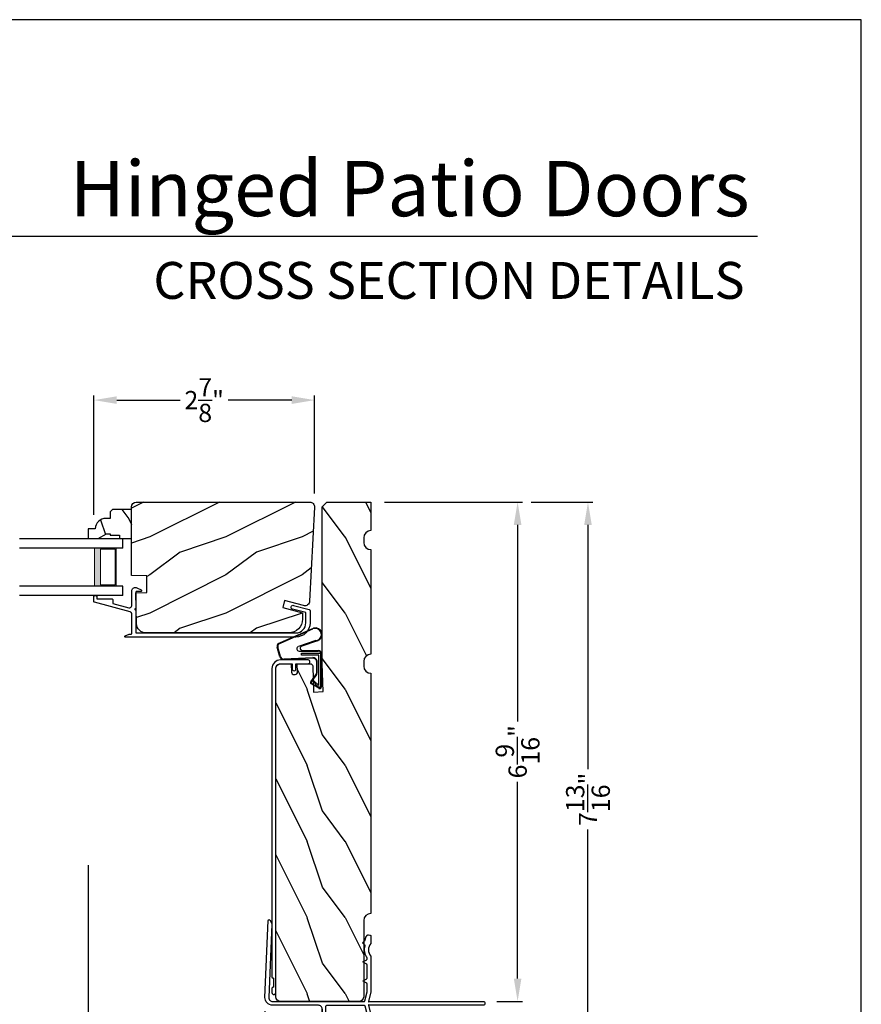
# Model space of a CAD drawing. Extents: x 0 to 68, y 0 to 44.
# Drawn here: x 56.9 to 68, y 31.1 to 44 of the extents above; entities that cross this region are included whole.
import ezdxf
from ezdxf.enums import TextEntityAlignment as Align

# ---------------------------------------------------------------- set-up
doc = ezdxf.new("R2010")
doc.units = 0
doc.header["$LTSCALE"] = 2
doc.header["$MEASUREMENT"] = 0
doc.header["$PDMODE"] = 3
doc.layers.get('0').update_dxf_attribs({"linetype": 'CONTINUOUS'})
doc.layers.get('DEFPOINTS').update_dxf_attribs({"color": 3, "linetype": 'CONTINUOUS'})
doc.layers.add('Dim', color=7, linetype='CONTINUOUS')
doc.styles.add('Arial', font='arial.ttf')
doc.styles.get("Standard").update_dxf_attribs({"font": 'arial.ttf'})
doc.dimstyles.get("Standard").update_dxf_attribs({"dimtxt": 0.24, "dimasz": 0.3, "dimexe": 0.0625, "dimexo": 0.18, "dimgap": 0.09, "dimtad": 0, "dimdec": 4, "dimzin": 0, "dimdsep": 46, "dimlunit": 4, "dimtxsty": 'Standard', "dimcen": 0, "dimadec": 5, "dimazin": 0, "dimtfac": 1, "dimtdec": 4, "dimtofl": 0, "dimtmove": 0, "dimatfit": 3, "dimfxl": 1, "dimtolj": 1, "dimtzin": 0, "dimarcsym": 0})

# ---------------------------------------------------------------- blocks, each defined once
blk = doc.blocks.new('A$C38A35792')
at = {"linetype": 'Continuous'}
for p, q in [((-0.529, 0.636), (-0.063, 0.838)), ((-0.526, 0.629), (-0.071, 0.828)), ((-0.034, 0.674), (-0.262, 0.596)), ((-0.01, 0.671), (-0.216, 0.603)), ((-0.504, 0.463), (-0.539, 0.587)), ((-0.498, 0.464), (-0.532, 0.589)), ((-0.253, 0.537), (-0.001, 0.537)), ((-0.207, 0.544), (-0.001, 0.544)), ((-0.072, 0.45), (-0.453, 0.431)), ((-0.071, 0.443), (-0.453, 0.424)), ((-0.219, 0.485), (-0.219, 0.51)), ((-0.219, 0.51), (0.031, 0.51)), ((0.006, 0.485), (-0.219, 0.485)), ((-0.021, 0.251), (-0.021, 0.396)), ((-0.014, 0.251), (-0.014, 0.396)), ((0.006, 0.085), (0.006, 0.485)), ((0.031, 0.51), (0.031, 0.06)), ((0.039, 0.504), (0.039, 0.218)), ((0.039, 0.337), (0.046, 0.337)), ((0.046, 0.337), (0.046, 0.213)), ((-0.097, 0.133), (-0.031, 0.223)), ((-0.092, 0.129), (-0.025, 0.219)), ((-0.074, 0.14), (-0.063, 0.151)), ((0, 0.066), (-0.074, 0.14)), ((-0.063, 0.151), (0.006, 0.085)), ((0.039, 0.218), (0.031, 0.218)), ((0.039, 0.218), (0.031, 0.208)), ((0.046, 0.213), (0.039, 0.203)), ((0.039, 0.203), (0.039, 0.064)), ((0.009, 0.047), (-0.091, 0.104)), ((0.012, 0.053), (-0.088, 0.11)), ((0.016, 0.06), (0.015, 0.06))]:
    blk.add_line(p, q, dxfattribs=at)
for centre, radius, start, end in [((-0.039, 0.754), 0.0805, 274.0443, 113.1282), ((-0.039, 0.754), 0.0875, 289.403, 105.8521), ((-0.491, 0.603), 0.05, 138.914, 198.1984), ((-0.491, 0.603), 0.043, 138.8882, 198.1984), ((-0.253, 0.567), 0.03, 108.7987, 270), ((-0.207, 0.574), 0.03, 108.4009, 270), ((-0.001, 0.504), 0.04, 360, 90), ((-0.001, 0.504), 0.033, 360, 90), ((-0.456, 0.474), 0.05, 192.5307, 272.9999), ((-0.456, 0.474), 0.043, 192.5307, 272.9999), ((-0.069, 0.396), 0.0545, 0, 93.1403), ((-0.069, 0.396), 0.0475, 0, 93.0954), ((-0.081, 0.121), 0.02, 143.4579, 240.2549), ((-0.069, 0.251), 0.0475, 323.4579, 360), ((-0.069, 0.251), 0.0545, 323.4579, 360), ((-0.081, 0.121), 0.013, 143.4579, 240.2549), ((0.015, 0.08), 0.02, 225.0128, 270), ((0.019, 0.064), 0.02, 240.2549, 360), ((0.019, 0.064), 0.013, 240.2549, 342.9254), ((0.016, 0.075), 0.015, 270, 0)]:
    blk.add_arc(centre, radius, start, end, dxfattribs=at)
blk = doc.blocks.new('A$C03EB1C05')
for p, q in [((-1.392, -1.102), (-1.348, -0.09)), ((-1.348, -0.09), (-1.347, -0.087)), ((-1.347, -0.087), (-1.346, -0.084)), ((-1.346, -0.084), (-1.343, -0.082)), ((-1.343, -0.082), (-1.34, -0.081)), ((-1.34, -0.081), (-1.337, -0.08)), ((-1.337, -0.08), (-1.334, -0.081)), ((-1.334, -0.081), (-1.331, -0.083)), ((-1.331, -0.083), (-1.329, -0.085)), ((-1.329, -0.085), (-1.302, -0.133)), ((-1.3, -0.139), (-1.342, -1.104)), ((-1.302, -0.133), (-1.301, -0.134)), ((-1.301, -0.134), (-1.301, -0.134)), ((-1.301, -0.134), (-1.301, -0.135)), ((-1.301, -0.135), (-1.301, -0.136)), ((-1.301, -0.136), (-1.301, -0.137)), ((-1.301, -0.137), (-1.301, -0.137)), ((-1.301, -0.137), (-1.3, -0.138)), ((-1.3, -0.138), (-1.3, -0.139)), ((-0.105, -0.386), (-0.104, -0.385)), ((-0.105, -0.387), (-0.105, -0.386)), ((-0.105, -0.388), (-0.105, -0.387)), ((-0.104, -0.389), (-0.105, -0.388)), ((-0.104, -0.384), (-0.103, -0.383)), ((-0.104, -0.385), (-0.104, -0.384)), ((-0.103, -0.383), (-0.077, -0.357)), ((-0.077, -0.357), (-0.077, -0.356)), ((-0.077, -0.356), (-0.076, -0.356)), ((-0.076, -0.356), (-0.075, -0.355)), ((-0.075, -0.353), (-0.074, -0.352)), ((-0.075, -0.354), (-0.075, -0.353)), ((-0.075, -0.355), (-0.075, -0.354)), ((-0.074, -0.35), (-0.073, -0.344)), ((-0.074, -0.351), (-0.074, -0.35)), ((-0.074, -0.352), (-0.074, -0.351)), ((-0.073, -0.344), (-0.072, -0.337)), ((-0.072, -0.337), (-0.071, -0.331)), ((-0.071, -0.331), (-0.069, -0.325)), ((-0.069, -0.325), (-0.067, -0.318)), ((-0.067, -0.318), (-0.065, -0.312)), ((-0.065, -0.312), (-0.063, -0.306)), ((-0.063, -0.306), (-0.06, -0.3)), ((-0.06, -0.3), (-0.058, -0.296)), ((-0.058, -0.296), (-0.055, -0.292)), ((-0.055, -0.292), (-0.052, -0.289)), ((-0.052, -0.289), (-0.048, -0.286)), ((-0.048, -0.286), (-0.043, -0.284)), ((-0.043, -0.284), (-0.039, -0.282)), ((-0.039, -0.282), (-0.034, -0.282)), ((-0.034, -0.282), (-0.029, -0.281)), ((-0.029, -0.281), (-0.014, -0.283)), ((-0.014, -0.283), (-0.011, -0.283)), ((-0.011, -0.283), (-0.009, -0.284)), ((-0.009, -0.284), (-0.006, -0.286)), ((-0.006, -0.286), (-0.004, -0.288)), ((-0.004, -0.288), (-0.002, -0.29)), ((-0.002, -0.29), (-0.001, -0.293)), ((-0.001, -0.293), (0, -0.296)), ((0, -0.296), (0, -0.298)), ((0, -0.298), (0, -0.388)), ((0, -0.388), (0, -0.389)), ((-0.104, -0.39), (-0.104, -0.389)), ((-0.103, -0.39), (-0.104, -0.39)), ((-0.077, -0.417), (-0.103, -0.39)), ((-0.082, -0.465), (-0.079, -0.446)), ((-0.082, -0.485), (-0.082, -0.465)), ((-0.08, -0.505), (-0.082, -0.485)), ((-0.076, -0.524), (-0.08, -0.505)), ((-0.079, -0.446), (-0.075, -0.427)), ((-0.076, -0.418), (-0.077, -0.417)), ((-0.076, -0.419), (-0.076, -0.418)), ((-0.075, -0.42), (-0.076, -0.419)), ((-0.075, -0.421), (-0.075, -0.42)), ((-0.074, -0.423), (-0.075, -0.421)), ((-0.075, -0.427), (-0.074, -0.425)), ((-0.074, -0.424), (-0.074, -0.423)), ((-0.074, -0.425), (-0.074, -0.424)), ((-0.03, -0.455), (-0.032, -0.477)), ((-0.032, -0.477), (-0.03, -0.5)), ((-0.024, -0.433), (-0.03, -0.455)), ((-0.03, -0.5), (-0.024, -0.521)), ((-0.015, -0.413), (-0.024, -0.433)), ((-0.002, -0.394), (-0.015, -0.413)), ((-0.001, -0.393), (-0.002, -0.394)), ((0, -0.392), (-0.001, -0.393)), ((-0.001, -0.393), (-0.001, -0.393)), ((0, -0.389), (0, -0.389)), ((0, -0.389), (0, -0.39)), ((0, -0.39), (0, -0.391)), ((0, -0.391), (0, -0.392)), ((-0.102, -0.636), (-0.101, -0.634)), ((-0.102, -0.637), (-0.102, -0.636)), ((-0.102, -0.638), (-0.102, -0.637)), ((-0.101, -0.639), (-0.102, -0.638)), ((-0.101, -0.634), (-0.1, -0.633)), ((-0.1, -0.64), (-0.101, -0.639)), ((-0.1, -0.633), (-0.099, -0.633)), ((-0.099, -0.641), (-0.1, -0.64)), ((-0.099, -0.633), (-0.055, -0.607)), ((-0.055, -0.667), (-0.099, -0.641)), ((-0.07, -0.543), (-0.076, -0.524)), ((-0.061, -0.561), (-0.07, -0.543)), ((-0.051, -0.578), (-0.061, -0.561)), ((-0.055, -0.607), (-0.053, -0.606)), ((-0.053, -0.606), (-0.052, -0.605)), ((-0.052, -0.604), (-0.051, -0.603)), ((-0.052, -0.605), (-0.052, -0.604)), ((-0.051, -0.579), (-0.051, -0.578)), ((-0.051, -0.578), (-0.051, -0.578)), ((-0.05, -0.58), (-0.051, -0.579)), ((-0.051, -0.603), (-0.05, -0.602)), ((-0.05, -0.581), (-0.05, -0.58)), ((-0.05, -0.58), (-0.05, -0.58)), ((-0.05, -0.582), (-0.05, -0.581)), ((-0.05, -0.583), (-0.05, -0.582)), ((-0.05, -0.582), (-0.05, -0.582)), ((-0.05, -0.598), (-0.05, -0.583)), ((-0.05, -0.599), (-0.05, -0.598)), ((-0.05, -0.601), (-0.05, -0.599)), ((-0.05, -0.602), (-0.05, -0.601)), ((-0.024, -0.521), (-0.015, -0.542)), ((-0.015, -0.542), (-0.002, -0.56)), ((-0.002, -0.56), (-0.001, -0.561)), ((-0.001, -0.561), (-0.001, -0.562)), ((-0.001, -0.562), (0, -0.562)), ((0, -0.562), (0, -0.563)), ((0, -0.563), (0, -0.564)), ((0, -0.564), (0, -0.565)), ((0, -0.565), (0, -0.566)), ((0, -0.566), (0, -0.567)), ((0, -0.567), (0, -1.031)), ((-0.053, -0.668), (-0.055, -0.667)), ((-0.052, -0.669), (-0.053, -0.668)), ((-0.052, -0.67), (-0.052, -0.669)), ((-0.051, -0.671), (-0.052, -0.67)), ((-0.05, -0.672), (-0.051, -0.671)), ((-0.05, -0.673), (-0.05, -0.672)), ((-0.05, -0.674), (-0.05, -0.673)), ((-0.05, -0.676), (-0.05, -0.674)), ((-0.05, -0.848), (-0.05, -0.676)), ((-0.102, -0.886), (-0.101, -0.884)), ((-0.102, -0.887), (-0.102, -0.886)), ((-0.102, -0.888), (-0.102, -0.887)), ((-0.101, -0.889), (-0.102, -0.888)), ((-0.101, -0.884), (-0.1, -0.883)), ((-0.1, -0.89), (-0.101, -0.889)), ((-0.1, -0.883), (-0.099, -0.883)), ((-0.099, -0.891), (-0.1, -0.89)), ((-0.099, -0.883), (-0.055, -0.857)), ((-0.055, -0.917), (-0.099, -0.891)), ((-0.055, -0.857), (-0.053, -0.856)), ((-0.053, -0.856), (-0.052, -0.855)), ((-0.052, -0.854), (-0.051, -0.853)), ((-0.052, -0.855), (-0.052, -0.854)), ((-0.051, -0.853), (-0.05, -0.852)), ((-0.05, -0.849), (-0.05, -0.848)), ((-0.05, -0.851), (-0.05, -0.849)), ((-0.05, -0.852), (-0.05, -0.851)), ((-0.079, -1.148), (-0.05, -1.028)), ((-0.053, -0.918), (-0.055, -0.917)), ((-0.052, -0.919), (-0.053, -0.918)), ((-0.052, -0.92), (-0.052, -0.919)), ((-0.051, -0.921), (-0.052, -0.92)), ((-0.05, -0.922), (-0.051, -0.921)), ((-0.05, -0.923), (-0.05, -0.922)), ((-0.05, -0.924), (-0.05, -0.923)), ((-0.05, -0.926), (-0.05, -0.924)), ((-0.05, -1.026), (-0.05, -0.926)), ((-0.05, -1.027), (-0.05, -1.026)), ((-0.05, -1.026), (-0.05, -1.026)), ((-0.05, -1.026), (-0.05, -1.026)), ((-0.05, -1.026), (-0.05, -1.026)), ((-0.05, -1.028), (-0.05, -1.027)), ((-0.05, -1.027), (-0.05, -1.027)), ((-0.05, -1.027), (-0.05, -1.027)), ((-0.05, -1.027), (-0.05, -1.027)), ((0, -1.031), (-0.029, -1.156)), ((-1.391, -1.122), (-1.392, -1.102)), ((-1.386, -1.141), (-1.391, -1.122)), ((-1.377, -1.159), (-1.386, -1.141)), ((-1.364, -1.175), (-1.377, -1.159)), ((-1.342, -1.104), (-1.342, -1.114)), ((-1.342, -1.114), (-1.339, -1.124)), ((-1.339, -1.124), (-1.335, -1.133)), ((-1.335, -1.133), (-1.328, -1.141)), ((-1.328, -1.141), (-1.321, -1.147)), ((-1.321, -1.147), (-1.312, -1.152)), ((-1.312, -1.152), (-1.302, -1.155)), ((-1.302, -1.155), (-1.292, -1.156)), ((-1.292, -1.156), (-0.088, -1.156)), ((-0.088, -1.156), (-0.087, -1.156)), ((-0.087, -1.156), (-0.085, -1.155)), ((-0.085, -1.155), (-0.083, -1.155)), ((-0.083, -1.155), (-0.082, -1.154)), ((-0.082, -1.154), (-0.081, -1.152)), ((-0.081, -1.152), (-0.08, -1.151)), ((-0.08, -1.151), (-0.079, -1.149)), ((-0.079, -1.149), (-0.079, -1.148)), ((-0.029, -1.156), (-0.029, -1.166)), ((-0.029, -1.166), (-0.021, -1.157)), ((-0.021, -1.157), (-0.02, -1.157)), ((-0.02, -1.157), (-0.019, -1.156)), ((-0.02, -1.157), (-0.02, -1.157)), ((-0.02, -1.157), (-0.02, -1.157)), ((-0.019, -1.156), (-0.019, -1.156)), ((-0.019, -1.156), (-0.018, -1.156)), ((-0.018, -1.156), (-0.018, -1.156)), ((-0.018, -1.156), (-0.017, -1.156)), ((-0.017, -1.156), (1.475, -1.156)), ((1.475, -1.156), (1.485, -1.158)), ((1.485, -1.158), (1.493, -1.163)), ((1.493, -1.163), (1.499, -1.171)), ((-1.349, -1.188), (-1.364, -1.175)), ((-1.331, -1.198), (-1.349, -1.188)), ((-1.312, -1.204), (-1.331, -1.198)), ((-1.292, -1.206), (-1.312, -1.204)), ((-0.69, -1.206), (-1.292, -1.206)), ((-0.681, -1.207), (-0.69, -1.206)), ((-0.671, -1.21), (-0.681, -1.207)), ((-0.663, -1.214), (-0.671, -1.21)), ((-0.655, -1.221), (-0.663, -1.214)), ((-0.649, -1.228), (-0.655, -1.221)), ((-0.644, -1.237), (-0.649, -1.228)), ((-0.641, -1.246), (-0.644, -1.237)), ((-0.64, -1.256), (-0.641, -1.246)), ((-0.64, -2.361), (-0.64, -1.256)), ((-0.64, -1.256), (-0.64, -1.936)), ((-0.59, -1.219), (-0.589, -1.216)), ((-0.59, -1.222), (-0.59, -1.219)), ((-0.59, -2.116), (-0.59, -1.222)), ((-0.589, -1.216), (-0.588, -1.213)), ((-0.588, -1.213), (-0.586, -1.211)), ((-0.586, -1.211), (-0.583, -1.209)), ((-0.583, -1.209), (-0.581, -1.207)), ((-0.581, -1.207), (-0.578, -1.206)), ((-0.578, -1.206), (-0.575, -1.206)), ((-0.575, -1.206), (-0.088, -1.206)), ((-0.088, -1.206), (-0.087, -1.206)), ((-0.087, -1.206), (-0.085, -1.207)), ((-0.085, -1.207), (-0.083, -1.207)), ((-0.083, -1.207), (-0.082, -1.208)), ((-0.082, -1.208), (-0.081, -1.21)), ((-0.081, -1.21), (-0.08, -1.211)), ((-0.08, -1.211), (-0.079, -1.213)), ((-0.079, -1.213), (-0.079, -1.214)), ((-0.079, -1.214), (-0.05, -1.334)), ((-0.029, -1.196), (-0.029, -1.206)), ((-0.021, -1.205), (-0.029, -1.196)), ((-0.029, -1.206), (0, -1.331)), ((-0.02, -1.205), (-0.021, -1.205)), ((-0.019, -1.206), (-0.02, -1.205)), ((-0.02, -1.205), (-0.02, -1.205)), ((-0.02, -1.205), (-0.02, -1.205)), ((-0.018, -1.206), (-0.019, -1.206)), ((-0.019, -1.206), (-0.019, -1.206)), ((-0.017, -1.206), (-0.018, -1.206)), ((-0.018, -1.206), (-0.018, -1.206)), ((1.475, -1.206), (-0.017, -1.206)), ((1.485, -1.204), (1.475, -1.206)), ((1.493, -1.199), (1.485, -1.204)), ((1.499, -1.191), (1.493, -1.199)), ((1.499, -1.171), (1.5, -1.181)), ((1.5, -1.181), (1.499, -1.191)), ((-0.05, -1.334), (-0.05, -1.335)), ((-0.05, -1.335), (-0.05, -1.335)), ((-0.05, -1.335), (-0.05, -1.335)), ((-0.05, -1.335), (-0.05, -1.335)), ((-0.05, -1.335), (-0.05, -1.336)), ((-0.05, -1.336), (-0.05, -1.988)), ((-0.05, -1.336), (-0.05, -1.336)), ((-0.05, -1.336), (-0.05, -1.336)), ((-0.05, -1.336), (-0.05, -1.336)), ((0, -1.331), (0, -1.951)), ((-0.235, -1.913), (-0.235, -1.85)), ((-0.18, -1.83), (-0.215, -1.83)), ((-0.16, -1.988), (-0.16, -1.85)), ((-0.37, -2.161), (-0.37, -2.022)), ((-0.325, -2.161), (-0.325, -2.063)), ((-0.156, -2.009), (-0.16, -1.988)), ((-0.144, -2.027), (-0.156, -2.009)), ((-0.126, -2.039), (-0.144, -2.027)), ((-0.105, -2.043), (-0.126, -2.039)), ((-0.084, -2.039), (-0.105, -2.043)), ((-0.066, -2.027), (-0.084, -2.039)), ((-0.054, -2.009), (-0.066, -2.027)), ((-0.05, -1.988), (-0.054, -2.009)), ((0, -1.951), (-0.012, -1.963)), ((-0.012, -1.963), (0, -1.975)), ((0, -1.975), (0, -2.345)), ((-0.545, -2.116), (-0.59, -2.116)), ((-0.59, -2.311), (-0.59, -2.161)), ((-0.545, -2.161), (-0.59, -2.161)), ((-0.545, -2.161), (-0.545, -2.116)), ((-0.37, -2.161), (-0.325, -2.161)), ((-0.281, -2.075), (-0.225, -2.075)), ((-0.225, -2.075), (-0.215, -2.076)), ((-0.215, -2.076), (-0.205, -2.079)), ((-0.205, -2.079), (-0.197, -2.083)), ((-0.197, -2.083), (-0.189, -2.09)), ((-0.189, -2.09), (-0.183, -2.097)), ((-0.183, -2.097), (-0.178, -2.106)), ((-0.178, -2.106), (-0.176, -2.115)), ((-0.176, -2.115), (-0.175, -2.125)), ((-0.175, -2.125), (-0.175, -2.346)), ((-0.136, -2.202), (-0.118, -2.172)), ((-0.132, -2.16), (-0.132, -2.119)), ((-0.125, -2.16), (-0.132, -2.16)), ((-0.116, -2.103), (-0.052, -2.103)), ((-0.05, -2.172), (-0.033, -2.202)), ((-0.036, -2.16), (-0.043, -2.16)), ((-0.036, -2.119), (-0.036, -2.16)), ((-0.316, -2.356), (-0.316, -2.311)), ((-0.271, -2.311), (-0.316, -2.311)), ((-0.271, -2.356), (-0.271, -2.311)), ((-0.125, -2.202), (-0.136, -2.202)), ((-0.136, -2.244), (-0.118, -2.214)), ((-0.125, -2.244), (-0.136, -2.244)), ((-0.136, -2.286), (-0.118, -2.256)), ((-0.125, -2.286), (-0.136, -2.286)), ((-0.136, -2.328), (-0.118, -2.298)), ((-0.125, -2.328), (-0.136, -2.328)), ((-0.05, -2.214), (-0.033, -2.244)), ((-0.05, -2.256), (-0.033, -2.286)), ((-0.05, -2.298), (-0.033, -2.328)), ((-0.033, -2.202), (-0.043, -2.202)), ((-0.033, -2.244), (-0.043, -2.244)), ((-0.033, -2.286), (-0.043, -2.286)), ((-0.033, -2.328), (-0.043, -2.328)), ((-0.18, -2.406), (-0.595, -2.406)), ((-0.316, -2.356), (-0.545, -2.356)), ((-0.185, -2.356), (-0.271, -2.356)), ((-0.183, -2.356), (-0.185, -2.356)), ((-0.181, -2.355), (-0.183, -2.356)), ((-0.179, -2.354), (-0.181, -2.355)), ((-0.177, -2.353), (-0.179, -2.354)), ((-0.176, -2.352), (-0.177, -2.353)), ((-0.175, -2.35), (-0.176, -2.352)), ((-0.175, -2.346), (-0.175, -2.348)), ((-0.175, -2.348), (-0.175, -2.35)), ((-0.14, -2.378), (-0.118, -2.34)), ((-0.05, -2.34), (-0.038, -2.351)), ((-0.037, -2.354), (-0.038, -2.351)), ((-0.033, -2.358), (-0.037, -2.354)), ((-0.027, -2.36), (-0.033, -2.358)), ((-0.013, -2.361), (-0.027, -2.36)), ((-0.008, -2.359), (-0.013, -2.361)), ((-0.003, -2.355), (-0.008, -2.359)), ((-0.001, -2.351), (-0.003, -2.355)), ((0, -2.345), (-0.001, -2.351))]:
    blk.add_line(p, q)
for centre, radius, start, end in [((-0.275, -1.962), 0.113, 136.1918, 211.9374), ((-0.341, -1.904), 0.0255, 330, 150), ((-0.275, -1.962), 0.063, 134.1786, 51.6315), ((-0.215, -1.85), 0.02, 90, 180), ((-0.18, -1.85), 0.02, 0, 90), ((-0.275, -1.962), 0.113, 243.2308, 273.1049), ((-0.116, -2.119), 0.016, 90.0033, 180), ((-0.125, -2.168), 0.008, 329.9994, 89.9947), ((-0.052, -2.119), 0.016, 0, 90.0051), ((-0.043, -2.168), 0.008, 89.9885, 210.0006), ((-0.545, -2.311), 0.045, 180, 270), ((-0.125, -2.21), 0.008, 330.0006, 89.9923), ((-0.125, -2.252), 0.008, 329.9994, 89.9947), ((-0.125, -2.294), 0.008, 330.0006, 89.9923), ((-0.125, -2.336), 0.008, 329.9994, 89.9947), ((-0.043, -2.21), 0.008, 89.9909, 209.9994), ((-0.043, -2.252), 0.008, 89.9885, 210.0006), ((-0.043, -2.294), 0.008, 89.9909, 209.9994), ((-0.043, -2.336), 0.008, 89.9885, 210.0006), ((-0.595, -2.361), 0.045, 180, 270), ((-0.201, -2.334), 0.0751, 286.1905, 324.289)]:
    blk.add_arc(centre, radius, start, end)
blk = doc.blocks.new('*D530')
at = {"layer": 'DEFPOINTS', "color": 0, "transparency": 16777216}
for p in [(60.811, 39), (60.811, 37.593), (57.91, 37.31)]:
    blk.add_point(p, dxfattribs=at)
at = {"layer": 'Dim', "color": 0, "lineweight": -2, "transparency": 16777216}
for p, q in [((57.91, 37.49), (57.91, 39.062)), ((58.21, 39), (59.043, 39)), ((60.511, 39), (59.677, 39)), ((60.811, 37.773), (60.811, 39.062))]:
    blk.add_line(p, q, dxfattribs=at)
at = {"layer": 'Dim', "color": 0, "transparency": 16777216}
for points in [[(58.21, 39.05), (58.21, 38.95), (57.91, 39)], [(60.511, 39.05), (60.511, 38.95), (60.811, 39)]]:
    blk.add_solid(points, dxfattribs=at)
at = {"layer": 'Dim', "color": 0, "transparency": 16777216, "insert": (59.36, 39), "char_height": 0.24, "attachment_point": 5}
blk.add_mtext('\\A1;2{\\H1x;\\S7/8;}"', dxfattribs=at)
blk = doc.blocks.new('*D533')
at = {"layer": 'DEFPOINTS', "color": 0, "transparency": 16777216}
for p in [(60.159, 31.15), (61.552, 29.907), (60.159, 28.799)]:
    blk.add_point(p, dxfattribs=at)
at = {"layer": 'Dim', "color": 0, "lineweight": -2, "transparency": 16777216}
for p, q in [((60.159, 30.97), (60.159, 28.737)), ((61.552, 29.727), (61.552, 28.737)), ((60.459, 28.799), (60.552, 28.799)), ((61.252, 28.799), (61.159, 28.799))]:
    blk.add_line(p, q, dxfattribs=at)
at = {"layer": 'Dim', "color": 0, "transparency": 16777216}
for points in [[(60.459, 28.849), (60.459, 28.749), (60.159, 28.799)], [(61.252, 28.849), (61.252, 28.749), (61.552, 28.799)]]:
    blk.add_solid(points, dxfattribs=at)
at = {"layer": 'Dim', "color": 0, "transparency": 16777216, "insert": (60.856, 28.799), "char_height": 0.24, "attachment_point": 5}
blk.add_mtext('\\A1;1{\\H1x;\\S3/8;}"', dxfattribs=at)
blk = doc.blocks.new('*D536')
at = {"layer": 'DEFPOINTS', "color": 0, "transparency": 16777216}
for p in [(61.551, 37.659), (63.481, 37.659), (63.027, 31.096)]:
    blk.add_point(p, dxfattribs=at)
at = {"layer": 'Dim', "color": 0, "lineweight": -2, "transparency": 16777216}
for p, q in [((61.731, 37.659), (63.544, 37.659)), ((63.481, 37.359), (63.481, 34.775)), ((63.481, 31.396), (63.481, 33.981)), ((63.207, 31.096), (63.544, 31.096))]:
    blk.add_line(p, q, dxfattribs=at)
at = {"layer": 'Dim', "color": 0, "transparency": 16777216}
for points in [[(63.431, 37.359), (63.531, 37.359), (63.481, 37.659)], [(63.431, 31.396), (63.531, 31.396), (63.481, 31.096)]]:
    blk.add_solid(points, dxfattribs=at)
at = {"layer": 'Dim', "color": 0, "transparency": 16777216, "insert": (63.481, 34.378), "char_height": 0.24, "attachment_point": 5, "rotation": 90}
blk.add_mtext('\\A1;6{\\H1x;\\S9/16;}"', dxfattribs=at)
blk = doc.blocks.new('*D537')
at = {"layer": 'DEFPOINTS', "color": 0, "transparency": 16777216}
for p in [(63.481, 37.659), (64.406, 37.659), (61.371, 29.846)]:
    blk.add_point(p, dxfattribs=at)
at = {"layer": 'Dim', "color": 0, "lineweight": -2, "transparency": 16777216}
for p, q in [((63.661, 37.659), (64.468, 37.659)), ((64.406, 37.359), (64.406, 34.148)), ((64.406, 30.146), (64.406, 33.357)), ((61.551, 29.846), (64.468, 29.846))]:
    blk.add_line(p, q, dxfattribs=at)
at = {"layer": 'Dim', "color": 0, "transparency": 16777216}
for points in [[(64.356, 37.359), (64.456, 37.359), (64.406, 37.659)], [(64.356, 30.146), (64.456, 30.146), (64.406, 29.846)]]:
    blk.add_solid(points, dxfattribs=at)
at = {"layer": 'Dim', "color": 0, "transparency": 16777216, "insert": (64.406, 33.753), "char_height": 0.24, "attachment_point": 5, "rotation": 90}
blk.add_mtext('\\A1;7{\\H1x;\\S13/16;}"', dxfattribs=at)
blk = doc.blocks.new('WARM EDGE SPACER')
at = {"lineweight": 18}
h = blk.add_hatch(color=256, dxfattribs=at)
h.paths.add_polyline_path([(-0.375, 0), (-0.089, 0), (-0.089, 0.5), (-0.375, 0.5)])
h.paths.add_polyline_path([(-0.297, 0.484), (-0.101, 0.484), (-0.101, 0.016), (-0.297, 0.016)], flags=16)
blk.add_lwpolyline([(-0.089, 0.5), (-0.089, 0), (-0.375, 0), (-0.375, 0.5), (-0.089, 0.5), (-0.375, 0.5)], dxfattribs=at)
blk.add_lwpolyline([(-0.101, 0.016), (-0.297, 0.016), (-0.297, 0.484), (-0.101, 0.484)], close=True, dxfattribs=at)
blk = doc.blocks.new('A$C40357DB0')
for p, q in [((1.358, 0.75), (0, 0.75)), ((0, 0.625), (0, 0.75)), ((0, 0.625), (1.358, 0.625)), ((0, 0.125), (1.358, 0.125)), ((0, 0), (0, 0.125)), ((0, 0), (1.358, 0))]:
    blk.add_line(p, q)
at = {"extrusion": (0, 0, -1), "zscale": -1}
blk.add_blockref('WARM EDGE SPACER', (0, 0.125), dxfattribs=at)
blk = doc.blocks.new('*D543')
at = {"layer": 'DEFPOINTS', "color": 0, "transparency": 16777216}
for p in [(57.835, 33.068), (61.552, 29.907), (57.835, 27.966)]:
    blk.add_point(p, dxfattribs=at)
at = {"layer": 'Dim', "color": 0, "lineweight": -2, "transparency": 16777216}
for p, q in [((57.835, 32.888), (57.835, 27.904)), ((61.552, 29.727), (61.552, 27.904)), ((58.135, 27.966), (59.297, 27.966)), ((61.252, 27.966), (60.09, 27.966))]:
    blk.add_line(p, q, dxfattribs=at)
at = {"layer": 'Dim', "color": 0, "transparency": 16777216}
for points in [[(58.135, 28.016), (58.135, 27.916), (57.835, 27.966)], [(61.252, 28.016), (61.252, 27.916), (61.552, 27.966)]]:
    blk.add_solid(points, dxfattribs=at)
at = {"layer": 'Dim', "color": 0, "transparency": 16777216, "insert": (59.693, 27.966), "char_height": 0.24, "attachment_point": 5}
blk.add_mtext('\\A1;3{\\H1x;\\S11/16;}"', dxfattribs=at)
blk = doc.blocks.new('*D545')
at = {"layer": 'DEFPOINTS', "color": 0, "transparency": 16777216}
for p in [(55.843, 33.068), (57.835, 33.068), (57.835, 27.966)]:
    blk.add_point(p, dxfattribs=at)
at = {"layer": 'Dim', "color": 0, "lineweight": -2, "transparency": 16777216}
for p, q in [((55.843, 32.888), (55.843, 27.904)), ((57.835, 32.888), (57.835, 27.904)), ((56.143, 27.966), (56.425, 27.966)), ((57.535, 27.966), (57.253, 27.966))]:
    blk.add_line(p, q, dxfattribs=at)
at = {"layer": 'Dim', "color": 0, "transparency": 16777216}
for points in [[(56.143, 28.016), (56.143, 27.916), (55.843, 27.966)], [(57.535, 28.016), (57.535, 27.916), (57.835, 27.966)]]:
    blk.add_solid(points, dxfattribs=at)
at = {"layer": 'Dim', "color": 0, "transparency": 16777216, "insert": (56.839, 27.966), "char_height": 0.24, "attachment_point": 5}
blk.add_mtext('\\A1;DLO', dxfattribs=at)

msp = doc.modelspace()

# ---------------------------------------------------------------- hatches: boundary and pattern name
h = msp.add_hatch()
h.set_pattern_fill('WOOD2', color=256, scale=0.75, angle=90, pattern_type=2)
h.set_pattern_definition([(306.8699, (87.39204, 27.2379), (-1.5000001, 2.24999994), [0.375, -3.375]), (296.5651, (87.61704, 27.6879), (0.750001, -0.7499994), [0.838525, -0.838525]), (288.4349, (87.99204, 27.6879), (0.7499988, -1.5000003), [0.474342, -1.897366])])
edge = h.paths.add_edge_path()
edge.add_line((57.92869, 37.30973), (57.8346, 37.30973))
edge.add_line((57.8346, 37.30973), (57.8346, 37.17973))
edge.add_line((57.8346, 37.17973), (57.96748, 37.17973))
edge.add_line((57.96748, 37.17973), (58.0766, 37.24273))
edge.add_line((58.0766, 37.24273), (58.1236, 37.24273))
edge.add_line((58.1236, 37.24273), (58.1236, 37.22673))
edge.add_line((58.1236, 37.22673), (58.2486, 37.22673))
edge.add_line((58.2486, 37.22673), (58.2486, 37.17973))
edge.add_line((58.2486, 37.17973), (58.4046, 37.17973))
edge.add_line((58.4046, 37.17973), (58.4046, 37.56223))
edge.add_line((58.4046, 37.56223), (58.15542, 37.56223))
edge.add_line((58.15542, 37.56223), (58.12342, 37.53023))
edge.add_line((58.12342, 37.53023), (58.12342, 37.44468))
edge.add_line((58.12342, 37.44468), (58.0686, 37.44468))
edge.add_arc((58.0686, 37.30468), 0.14, 90, 177.929887)
h = msp.add_hatch()
h.set_pattern_fill('WOOD2', color=256, pattern_type=2)
h.set_pattern_definition([(216.8699, (-307.95522, 3), (2.99999992, 2.00000012), [0.5, -4.5]), (206.5651, (-307.3552, 2.7), (-0.99999916, -1.0000013), [1.118034, -1.118034]), (198.4349, (-307.35522, 2.2), (-2.00000043, -0.9999984), [0.632456, -2.529822])])
edge = h.paths.add_edge_path()
edge.add_line((60.8106, 37.59289), (60.74578, 36.35617))
edge.add_arc((60.68287, 36.35947), 0.063, 255, 357, ccw=False)
edge.add_line((60.66656, 36.29862), (60.41807, 36.3652))
edge.add_line((60.41807, 36.3652), (60.39407, 36.27431))
edge.add_line((60.39407, 36.27431), (60.65207, 36.20518))
edge.add_line((60.65207, 36.20518), (60.65207, 36.12018))
edge.add_arc((60.47207, 36.12018), 0.18, -90, 0, ccw=False)
edge.add_line((60.47207, 35.94018), (58.59513, 35.94018))
edge.add_arc((58.59513, 36.06518), 0.125, 181.5, 270, ccw=False)
edge.add_line((58.47018, 36.06191), (58.4596, 36.46593))
edge.add_line((58.4596, 36.46593), (58.6076, 36.47109))
edge.add_line((58.6076, 36.47109), (58.6076, 36.68909))
edge.add_line((58.6076, 36.68909), (58.4046, 36.69618))
edge.add_line((58.4046, 36.69618), (58.4046, 37.59618))
edge.add_arc((58.4676, 37.59618), 0.063, 90, 180, ccw=False)
edge.add_line((58.4676, 37.65918), (60.74768, 37.65918))
edge.add_arc((60.74768, 37.59618), 0.063, -3, 90, ccw=False)
h = msp.add_hatch()
h.set_pattern_fill('WOOD2', color=256, angle=90, style=0, pattern_type=2)
h.set_pattern_definition([(306.8699, (-802.09016, -41.4012), (-2.000000123, 2.99999992), [0.5, -4.5]), (296.5651, (-801.79016, -40.8012), (1.0000013, -0.99999916), [1.118034, -1.118034]), (288.4349, (-801.29016, -40.8012), (0.9999984, -2.00000043), [0.632456, -2.529822])])
edge = h.paths.add_edge_path()
edge.add_line((60.36393, 35.53432), (60.50489, 35.53432))
edge.add_line((60.50489, 35.53432), (60.50871, 35.42301))
edge.add_arc((60.53994, 35.42411), 0.03125, 182, 272)
edge.add_line((60.54103, 35.39287), (60.55665, 35.39342))
edge.add_arc((60.55556, 35.42465), 0.03125, 272, 362)
edge.add_line((60.58679, 35.42574), (60.58307, 35.53432))
edge.add_line((60.58307, 35.53432), (60.75517, 35.53432))
edge.add_arc((60.75517, 35.50307), 0.03125, 2.045408, 90, ccw=False)
edge.add_line((60.7864, 35.50419), (60.79794, 35.15981))
edge.add_line((60.79794, 35.15981), (60.92296, 35.16955))
edge.add_line((60.92296, 35.16955), (60.91068, 35.53432))
edge.add_line((60.91068, 35.53432), (60.91068, 37.59668))
edge.add_line((60.91068, 37.59668), (60.97318, 37.65918))
edge.add_line((60.97318, 37.65918), (61.55142, 37.65918))
edge.add_line((61.55142, 37.65918), (61.55142, 37.28423))
edge.add_line((61.55142, 37.28423), (61.55108, 37.28423))
edge.add_arc((61.55108, 37.19023), 0.094, 90, 180)
edge.add_line((61.45708, 37.19023), (61.45708, 37.12843))
edge.add_arc((61.55108, 37.12843), 0.094, 180, 270)
edge.add_line((61.55108, 37.03443), (61.55142, 37.03443))
edge.add_line((61.55142, 37.03443), (61.55142, 35.6591))
edge.add_line((61.55142, 35.6591), (61.55108, 35.6591))
edge.add_arc((61.55108, 35.5651), 0.094, 90, 180)
edge.add_line((61.45708, 35.5651), (61.45708, 35.50317))
edge.add_arc((61.55108, 35.50317), 0.094, 180, 270)
edge.add_line((61.55108, 35.40917), (61.55142, 35.40917))
edge.add_line((61.55142, 35.40917), (61.55142, 32.25209))
edge.add_line((61.55142, 32.25209), (61.55093, 32.25209))
edge.add_arc((61.55093, 32.15859), 0.0935, 90, 180)
edge.add_line((61.45743, 32.15859), (61.45743, 31.15861))
edge.add_arc((61.39493, 31.15861), 0.0625, -90, 0, ccw=False)
edge.add_line((61.39493, 31.09611), (60.36393, 31.09611))
edge.add_arc((60.36393, 31.15861), 0.0625, 180, 270, ccw=False)
edge.add_line((60.30143, 31.15861), (60.30143, 35.47182))
edge.add_arc((60.36393, 35.47182), 0.0625, 90, 180, ccw=False)

# ---------------------------------------------------------------- linework, layer by layer
msp.add_line((66.63308, 41.15009), (35.72876, 41.15009))
msp.add_lwpolyline([(34.00001, 44.00001), (34.00001, 0), (68.00002, 0), (68.00002, 44.00001)], close=True)
for points in [[(57.92869, 37.30973), (57.8346, 37.30973), (57.8346, 37.17973), (57.96748, 37.17973), (58.0766, 37.24273), (58.1236, 37.24273), (58.1236, 37.22673), (58.2486, 37.22673), (58.2486, 37.17973), (58.4046, 37.17973), (58.4046, 37.56223), (58.15542, 37.56223), (58.12342, 37.53023), (58.12342, 37.44468), (58.0686, 37.44468, 0.40367041)], [(60.8106, 37.59289), (60.74578, 36.35617, -0.47697553), (60.66656, 36.29862), (60.41807, 36.3652), (60.39407, 36.27431), (60.65207, 36.20518), (60.65207, 36.12018, -0.41421356), (60.47207, 35.94018), (58.59513, 35.94018, -0.40656626), (58.47018, 36.06191), (58.4596, 36.46593), (58.6076, 36.47109), (58.6076, 36.68909), (58.4046, 36.69618), (58.4046, 37.59618, -0.41421356), (58.4676, 37.65918), (60.74768, 37.65918, -0.42963391)], [(60.36393, 35.53432), (60.50489, 35.53432), (60.50871, 35.42301, 0.41421356), (60.54103, 35.39287), (60.55665, 35.39342, 0.41421356), (60.58679, 35.42574), (60.58307, 35.53432), (60.75517, 35.53432, -0.40379577), (60.7864, 35.50419), (60.79794, 35.15981), (60.92296, 35.16955), (60.91068, 35.53432), (60.91068, 37.59668), (60.97318, 37.65918), (61.55142, 37.65918), (61.55142, 37.28423), (61.55108, 37.28423, 0.41421356), (61.45708, 37.19023), (61.45708, 37.12843, 0.41421356), (61.55108, 37.03443), (61.55142, 37.03443), (61.55142, 35.6591), (61.55108, 35.6591, 0.41421356), (61.45708, 35.5651), (61.45708, 35.50317, 0.41421356), (61.55108, 35.40917), (61.55142, 35.40917), (61.55142, 32.25209), (61.55093, 32.25209, 0.41421356), (61.45743, 32.15859), (61.45743, 31.15861, -0.41421356), (61.39493, 31.09611), (60.36393, 31.09611, -0.41421356), (60.30143, 31.15861), (60.30143, 35.47182, -0.41421356)], [(60.26344, 31.40561, -0.41421356), (60.27344, 31.39561), (60.27343, 31.29111, -0.41421357), (60.26343, 31.28111), (60.26144, 31.28111, 0.41423119), (60.25144, 31.27111), (60.25144, 31.21186, 0.41415995), (60.27594, 31.18736), (60.27694, 31.18736, 0.4142768), (60.30144, 31.21186), (60.30142, 35.47182, -0.41421606), (60.36392, 35.53432), (60.51694, 35.53432), (60.51694, 35.46557, 1.00057376), (60.56691, 35.46557), (60.56691, 35.53432), (60.72667, 35.53432, 0.41421356), (60.75117, 35.55882), (60.75117, 35.55982, 0.41421356), (60.72667, 35.58432), (60.36442, 35.58432, 0.41421606), (60.25142, 35.47132), (60.25144, 31.41561, 0.41419594), (60.26144, 31.40561)]]:
    msp.add_lwpolyline(points, format="xyb", close=True)
msp.add_lwpolyline([(58.32094, 35.88473, -0.57821807), (58.31978, 35.90141), (58.33026, 35.90671), (58.34102, 35.91141), (58.35204, 35.91549), (58.36327, 35.91894), (58.37467, 35.92174), (58.38622, 35.92388), (58.39788, 35.92536), (58.40959, 35.92618), (58.40959, 36.18423), (58.40917, 36.18943), (58.4079, 36.19449), (58.40583, 36.19928), (58.40301, 36.20367), (58.39951, 36.20755), (58.39543, 36.2108), (58.39088, 36.21334), (58.38597, 36.21512), (57.91698, 36.34226), (57.91545, 36.34281), (57.91402, 36.34361), (57.91274, 36.34463), (57.91165, 36.34584), (57.91077, 36.34721), (57.91012, 36.3487), (57.90973, 36.35029), (57.9096, 36.35191), (57.9096, 36.41973), (57.90979, 36.42168), (57.91036, 36.42356), (57.91128, 36.42529), (57.91252, 36.4268), (57.91404, 36.42805), (57.91577, 36.42897), (57.91764, 36.42954), (57.91959, 36.42973), (57.93959, 36.42973), (57.94154, 36.42954), (57.94342, 36.42897), (57.94515, 36.42805), (57.94667, 36.4268), (57.94791, 36.42529), (57.94883, 36.42356), (57.9494, 36.42168), (57.9496, 36.41973), (57.9496, 36.38973), (58.13959, 36.38973), (58.1435, 36.38935), (58.14725, 36.38821), (58.15071, 36.38636), (58.15374, 36.38388), (58.15622, 36.38084), (58.15807, 36.37739), (58.15921, 36.37364), (58.15959, 36.36973), (58.15959, 36.32799), (58.36922, 36.27116), (58.37647, 36.27006), (58.38377, 36.27064), (58.39075, 36.27287), (58.39704, 36.27663), (58.40231, 36.28171), (58.40629, 36.28787), (58.40876, 36.29476), (58.40959, 36.30204), (58.40959, 36.50153), (58.41265, 36.51162), (58.41796, 36.52074), (58.42523, 36.52837), (58.43406, 36.53413), (58.44399, 36.53769), (58.45447, 36.53886), (58.46493, 36.53758), (58.47482, 36.53392), (58.53049, 36.50555), (58.53369, 36.50318), (58.53594, 36.49988), (58.53698, 36.49604), (58.53671, 36.49206), (58.53515, 36.48839), (58.53247, 36.48544), (58.52897, 36.48352), (58.52504, 36.48286), (58.4696, 36.48286), (58.46765, 36.48267), (58.46577, 36.4821), (58.46404, 36.48118), (58.46252, 36.47993), (58.46128, 36.47842), (58.46036, 36.47669), (58.45979, 36.47481), (58.4596, 36.47286), (58.4596, 36.26087), (58.45577, 36.26011), (58.45252, 36.25794), (58.45036, 36.2547), (58.44959, 36.25087), (58.45036, 36.24704), (58.45252, 36.2438), (58.45577, 36.24163), (58.4596, 36.24087), (58.4596, 35.94018), (60.56407, 35.94018, 0.41421356), (60.69662, 36.07273), (60.69662, 36.20641), (60.52071, 36.25368), (60.51196, 36.258), (60.50553, 36.26533), (60.5024, 36.27457), (60.50305, 36.28431), (60.50737, 36.29305), (60.51471, 36.29948), (60.52395, 36.30261), (60.53368, 36.30196), (60.74022, 36.24647), (60.74268, 36.24559), (60.74496, 36.24432), (60.74701, 36.2427), (60.74877, 36.24076), (60.75018, 36.23856), (60.75122, 36.23616), (60.75185, 36.23363), (60.75207, 36.23102), (60.75207, 36.07273, -0.41421356), (60.56407, 35.88473), (58.31963, 35.88473)], format="xyb")

# ---------------------------------------------------------------- block references
at = {"xscale": -1}
msp.add_blockref('A$C40357DB0', (58.29182, 36.42973), dxfattribs=at)
for name, p in [('A$C38A35792', (60.86049, 35.16468)), ('A$C03EB1C05', (61.55142, 32.25209))]:
    msp.add_blockref(name, p)

# ---------------------------------------------------------------- texts
at = {"style": 'Arial'}
for s, height, p in [('Hinged Patio Doors', 0.7272729, (66.53202, 41.41701)), ('CROSS SECTION DETAILS', 0.4848486, (66.46493, 40.33072))]:
    msp.add_text(s, height=height, dxfattribs=at).set_placement(p, align=Align.RIGHT)

# ---------------------------------------------------------------- dimensions: what is measured, and where the dimension line sits
at = {"layer": 'Dim'}
for base, p1, p2, picture, middle in [((60.8106, 38.99979), (57.9096, 37.30973), (60.8106, 37.59289), '*D530', (59.3601, 38.99979)), ((57.8346, 27.96609), (61.55188, 29.90707), (57.8346, 33.06833), '*D543', (59.69324, 27.96609)), ((60.15931, 28.79933), (61.55188, 29.90707), (60.15931, 31.15045), '*D533', (60.85559, 28.79933))]:
    dim = msp.add_linear_dim(base=base, p1=p1, p2=p2, dimstyle='Standard', override={"dimpost": '\\X'}, dxfattribs=at)
    dim.commit()
    dim.dimension.update_dxf_attribs({"geometry": picture, "text_midpoint": middle})
for base, p1, p2, picture, middle in [((64.40581, 37.65918), (61.37138, 29.84607), (63.48147, 37.65918), '*D537', (64.40581, 33.75263)), ((63.48147, 37.65918), (63.02687, 31.09611), (61.55142, 37.65918), '*D536', (63.48147, 34.37764))]:
    dim = msp.add_linear_dim(base=base, p1=p1, p2=p2, angle=90, dimstyle='Standard', override={"dimpost": '\\X'}, dxfattribs=at)
    dim.commit()
    dim.dimension.update_dxf_attribs({"geometry": picture, "text_midpoint": middle})
dim = msp.add_linear_dim(base=(57.8346, 27.96609), p1=(55.84306, 33.06833), p2=(57.8346, 33.06833), text='DLO', dimstyle='Standard', override={"dimpost": '\\X'}, dxfattribs=at)
dim.commit()
dim.dimension.update_dxf_attribs({"geometry": '*D545', "text_midpoint": (56.83883, 27.96609)})

doc.saveas('drawing.dxf')
